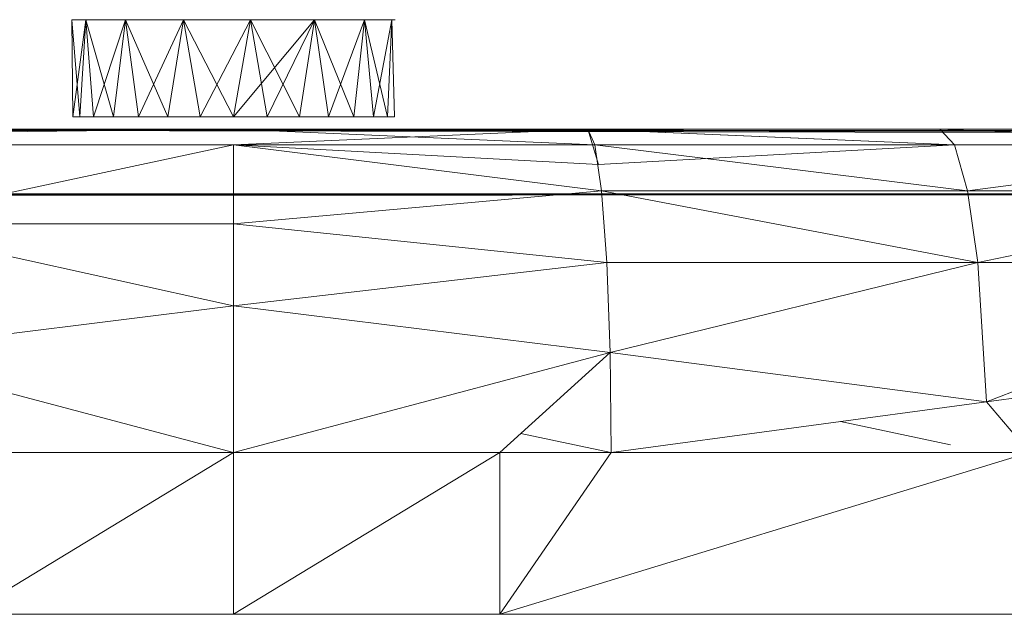
# Model space of a CAD drawing. Units: millimetres. Extents: x -5934 to 786, y -2463 to 2289.
# Drawn here: x -1075 to -1045, y -224 to -205 of the extents above; entities that cross this region are included whole.
import ezdxf

# ---------------------------------------------------------------- set-up
doc = ezdxf.new("R2010")
doc.units = ezdxf.units.MM

# ---------------------------------------------------------------- blocks, each defined once
blk = doc.blocks.new('60024_DWG-457672-East')
at = {"lineweight": 9}
for p, q in [((-65.4065, 31.9511), (-65.4504, 31.9511)), ((-65.4504, 31.9511), (-65.4476, 31.6463)), ((-65.4504, 31.9511), (-65.4065, 31.9511)), ((-65.4065, 31.9511), (-65.4504, 31.9511)), ((-65.4504, 31.9511), (-65.4476, 31.6463)), ((-65.4504, 31.9511), (-65.4065, 31.9511)), ((-65.4255, 31.6463), (-65.4504, 31.9511)), ((-65.4504, 31.9511), (-64.4455, 31.9511)), ((-65.4255, 31.6463), (-65.4504, 31.9511)), ((-65.4504, 31.9511), (-64.4455, 31.9511)), ((-65.4504, 31.9511), (-64.5314, 31.9511)), ((-65.4504, 31.9511), (-64.6884, 31.9511)), ((-65.4489, 31.9511), (-65.4222, 31.9511)), ((-65.4489, 31.9511), (-65.3908, 31.9511)), ((-65.3487, 31.9511), (-65.4489, 31.9511)), ((-65.3908, 31.9511), (-65.4489, 31.9511)), ((-64.5878, 31.9511), (-65.4489, 31.9511)), ((-65.4476, 31.6463), (-65.4065, 31.9511)), ((-65.4476, 31.6463), (-65.4065, 31.9511)), ((-64.4718, 31.9511), (-65.4462, 31.9511)), ((-65.4302, 31.9511), (-65.4462, 31.9511)), ((-65.4462, 31.9511), (-64.4718, 31.9511)), ((-65.4462, 31.9511), (-65.3639, 31.9511)), ((-64.4626, 31.9511), (-65.4462, 31.9511)), ((-65.3908, 31.9511), (-65.4462, 31.9511)), ((-65.4421, 31.9511), (-64.4823, 31.9511)), ((-65.4421, 31.9511), (-64.4345, 31.9511)), ((-65.4421, 31.9511), (-64.4718, 31.9511)), ((-65.4421, 31.9511), (-65.3639, 31.9511)), ((-64.4823, 31.9511), (-65.4368, 31.9511)), ((-65.4368, 31.9511), (-65.3487, 31.9511)), ((-65.3324, 31.9511), (-65.4302, 31.9511)), ((-65.4025, 31.9511), (-65.4302, 31.9511)), ((-65.3324, 31.9511), (-65.4302, 31.9511)), ((-64.4718, 31.9511), (-65.4302, 31.9511)), ((-64.5523, 31.9511), (-65.4302, 31.9511)), ((-65.4065, 31.9511), (-65.4255, 31.6463)), ((-65.4065, 31.9511), (-65.4255, 31.6463)), ((-65.2367, 31.9511), (-65.4222, 31.9511)), ((-65.4222, 31.9511), (-65.3908, 31.9511)), ((-65.2823, 31.9511), (-65.4065, 31.9511)), ((-65.4065, 31.9511), (-65.2823, 31.9511)), ((-65.2823, 31.9511), (-65.4065, 31.9511)), ((-65.4065, 31.9511), (-65.2823, 31.9511)), ((-65.3199, 31.6463), (-65.4065, 31.9511)), ((-65.4065, 31.9511), (-64.4455, 31.9511)), ((-65.4065, 31.9511), (-64.4455, 31.9511)), ((-65.4065, 31.9511), (-64.5314, 31.9511)), ((-65.4065, 31.9511), (-64.6884, 31.9511)), ((-65.4065, 31.9511), (-65.3823, 31.6463)), ((-65.4065, 31.9511), (-64.4455, 31.9511)), ((-65.3199, 31.6463), (-65.4065, 31.9511)), ((-65.4065, 31.9511), (-64.6884, 31.9511)), ((-65.4065, 31.9511), (-65.3823, 31.6463)), ((-65.4065, 31.9511), (-64.4455, 31.9511)), ((-64.4546, 31.9511), (-65.4025, 31.9511)), ((-65.4025, 31.9511), (-64.5523, 31.9511)), ((-65.4025, 31.9511), (-65.2777, 31.9511)), ((-65.4025, 31.9511), (-64.4823, 31.9511)), ((-65.2577, 31.9511), (-65.3908, 31.9511)), ((-64.4626, 31.9511), (-65.3908, 31.9511)), ((-65.3908, 31.9511), (-65.215, 31.9511)), ((-64.4718, 31.9511), (-65.3908, 31.9511)), ((-65.2367, 31.9511), (-65.3908, 31.9511)), ((-64.4626, 31.9511), (-65.3908, 31.9511)), ((-65.3908, 31.9511), (-64.4359, 31.9511)), ((-65.3908, 31.9511), (-64.494, 31.9511)), ((-65.3908, 31.9511), (-64.8642, 31.9511)), ((-65.3908, 31.9511), (-64.6271, 31.9511)), ((-65.3908, 31.9511), (-64.5878, 31.9511)), ((-65.3908, 31.9511), (-64.5878, 31.9511)), ((-65.3908, 31.9511), (-64.7632, 31.9511)), ((-65.3908, 31.9511), (-64.7632, 31.9511)), ((-65.3908, 31.9511), (-64.9685, 31.9511)), ((-65.3823, 31.6463), (-65.2823, 31.9511)), ((-65.3823, 31.6463), (-65.2823, 31.9511)), ((-64.4718, 31.9511), (-65.3779, 31.9511)), ((-65.3779, 31.9511), (-65.2367, 31.9511)), ((-64.448, 31.9511), (-65.3779, 31.9511)), ((-65.3779, 31.9511), (-64.5361, 31.9511)), ((-65.1695, 31.9511), (-65.3639, 31.9511)), ((-65.3639, 31.9511), (-65.1695, 31.9511)), ((-64.4718, 31.9511), (-65.3639, 31.9511)), ((-65.3639, 31.9511), (-64.5878, 31.9511)), ((-64.4718, 31.9511), (-65.3639, 31.9511)), ((-65.3639, 31.9511), (-64.5878, 31.9511)), ((-65.3487, 31.9511), (-64.4346, 31.9511)), ((-65.3487, 31.9511), (-65.0463, 31.9511)), ((-65.3487, 31.9511), (-65.0463, 31.9511)), ((-64.4718, 31.9511), (-65.3487, 31.9511)), ((-65.3487, 31.9511), (-64.5878, 31.9511)), ((-65.3487, 31.9511), (-65.1926, 31.9511)), ((-65.3487, 31.9511), (-64.4823, 31.9511)), ((-64.4823, 31.9511), (-65.3487, 31.9511)), ((-65.3324, 31.9511), (-64.5878, 31.9511)), ((-64.813, 31.9511), (-65.3324, 31.9511)), ((-65.3324, 31.9511), (-64.4718, 31.9511)), ((-64.5523, 31.9511), (-65.3324, 31.9511)), ((-65.2823, 31.9511), (-65.3199, 31.6463)), ((-65.2823, 31.9511), (-65.3199, 31.6463)), ((-64.4626, 31.9511), (-65.3152, 31.9511)), ((-65.3152, 31.9511), (-65.1458, 31.9511)), ((-65.0994, 31.9511), (-65.2823, 31.9511)), ((-65.2823, 31.9511), (-65.0994, 31.9511)), ((-65.0994, 31.9511), (-65.2823, 31.9511)), ((-65.2823, 31.9511), (-65.0994, 31.9511)), ((-64.8893, 31.9511), (-65.2823, 31.9511)), ((-65.149, 31.6463), (-65.2823, 31.9511)), ((-65.2823, 31.9511), (-64.6884, 31.9511)), ((-65.2823, 31.9511), (-65.241, 31.6463)), ((-65.2823, 31.9511), (-64.4455, 31.9511)), ((-65.149, 31.6463), (-65.2823, 31.9511)), ((-65.2823, 31.9511), (-64.6884, 31.9511)), ((-65.2823, 31.9511), (-65.241, 31.6463)), ((-65.2823, 31.9511), (-64.4455, 31.9511)), ((-64.9946, 31.9511), (-65.2777, 31.9511)), ((-64.4823, 31.9511), (-65.2777, 31.9511)), ((-65.0718, 31.9511), (-65.2577, 31.9511)), ((-65.2367, 31.9511), (-65.2577, 31.9511)), ((-65.241, 31.6463), (-65.0994, 31.9511)), ((-65.241, 31.6463), (-65.0994, 31.9511)), ((-65.2367, 31.9511), (-65.0463, 31.9511)), ((-65.0718, 31.9511), (-65.2367, 31.9511)), ((-64.5361, 31.9511), (-65.2367, 31.9511)), ((-65.0463, 31.9511), (-65.2367, 31.9511)), ((-65.0718, 31.9511), (-65.2367, 31.9511)), ((-64.8642, 31.9511), (-65.215, 31.9511)), ((-65.1926, 31.9511), (-64.9946, 31.9511)), ((-64.4718, 31.9511), (-65.1926, 31.9511)), ((-65.1695, 31.9511), (-64.813, 31.9511)), ((-65.1695, 31.9511), (-64.813, 31.9511)), ((-65.1695, 31.9511), (-64.5878, 31.9511)), ((-64.5878, 31.9511), (-65.1695, 31.9511)), ((-65.0994, 31.9511), (-65.149, 31.6463)), ((-65.0994, 31.9511), (-65.149, 31.6463)), ((-65.1458, 31.9511), (-64.6481, 31.9511)), ((-64.4626, 31.9511), (-65.1458, 31.9511)), ((-64.8893, 31.9511), (-65.0994, 31.9511)), ((-65.0994, 31.9511), (-64.8893, 31.9511)), ((-64.8893, 31.9511), (-65.0994, 31.9511)), ((-65.0994, 31.9511), (-64.8893, 31.9511)), ((-64.9424, 31.6463), (-65.0994, 31.9511)), ((-65.0994, 31.9511), (-65.048, 31.6463)), ((-65.0994, 31.9511), (-64.6884, 31.9511)), ((-65.0994, 31.9511), (-64.5314, 31.9511)), ((-65.0994, 31.9511), (-64.4455, 31.9511)), ((-64.9424, 31.6463), (-65.0994, 31.9511)), ((-65.0994, 31.9511), (-64.6884, 31.9511)), ((-65.0994, 31.9511), (-65.048, 31.6463)), ((-65.0994, 31.9511), (-64.4455, 31.9511)), ((-65.0463, 31.9511), (-65.0718, 31.9511)), ((-65.048, 31.6463), (-64.8893, 31.9511)), ((-65.048, 31.6463), (-64.8893, 31.9511)), ((-65.0463, 31.9511), (-64.8385, 31.9511)), ((-65.0463, 31.9511), (-64.8385, 31.9511)), ((-64.739, 31.9511), (-65.0463, 31.9511)), ((-64.813, 31.9511), (-65.0463, 31.9511)), ((-65.0463, 31.9511), (-64.8385, 31.9511)), ((-64.4823, 31.9511), (-65.0463, 31.9511)), ((-65.0463, 31.9511), (-64.607, 31.9511)), ((-64.5361, 31.9511), (-65.0463, 31.9511)), ((-64.4823, 31.9511), (-65.0463, 31.9511)), ((-65.0463, 31.9511), (-64.607, 31.9511)), ((-64.9946, 31.9511), (-64.6922, 31.9511)), ((-64.7879, 31.9511), (-64.9946, 31.9511)), ((-64.9946, 31.9511), (-64.4823, 31.9511)), ((-64.4718, 31.9511), (-64.9946, 31.9511)), ((-64.7632, 31.9511), (-64.9685, 31.9511)), ((-64.8893, 31.9511), (-64.9424, 31.6463)), ((-64.9424, 31.6463), (-64.6884, 31.9511)), ((-64.8893, 31.9511), (-64.9424, 31.6463)), ((-64.8893, 31.9511), (-64.6884, 31.9511)), ((-64.8893, 31.9511), (-64.6884, 31.9511)), ((-64.8893, 31.9511), (-64.6884, 31.9511)), ((-64.8893, 31.9511), (-64.6884, 31.9511)), ((-64.8893, 31.9511), (-64.8368, 31.6463)), ((-64.8893, 31.9511), (-64.7358, 31.6463)), ((-64.8893, 31.9511), (-64.8368, 31.6463)), ((-64.8893, 31.9511), (-64.4455, 31.9511)), ((-64.8642, 31.9511), (-64.6271, 31.9511)), ((-64.607, 31.9511), (-64.8385, 31.9511)), ((-64.5361, 31.9511), (-64.8385, 31.9511)), ((-64.607, 31.9511), (-64.8385, 31.9511)), ((-64.8368, 31.6463), (-64.6884, 31.9511)), ((-64.8368, 31.6463), (-64.6884, 31.9511)), ((-64.813, 31.9511), (-64.5878, 31.9511)), ((-64.5523, 31.9511), (-64.813, 31.9511)), ((-64.813, 31.9511), (-64.5523, 31.9511)), ((-64.5878, 31.9511), (-64.813, 31.9511)), ((-64.739, 31.9511), (-64.813, 31.9511)), ((-64.813, 31.9511), (-64.5361, 31.9511)), ((-64.5361, 31.9511), (-64.7879, 31.9511)), ((-64.4718, 31.9511), (-64.7879, 31.9511)), ((-64.7879, 31.9511), (-64.4479, 31.9511)), ((-64.5878, 31.9511), (-64.7632, 31.9511)), ((-64.739, 31.9511), (-64.5361, 31.9511)), ((-64.6884, 31.9511), (-64.7358, 31.6463)), ((-64.6884, 31.9511), (-64.7358, 31.6463)), ((-64.4823, 31.9511), (-64.6922, 31.9511)), ((-64.6884, 31.9511), (-64.5314, 31.9511)), ((-64.5314, 31.9511), (-64.6884, 31.9511)), ((-64.6884, 31.9511), (-64.5314, 31.9511)), ((-64.5314, 31.9511), (-64.6884, 31.9511)), ((-64.6884, 31.9511), (-64.6438, 31.6463)), ((-64.5649, 31.6463), (-64.6884, 31.9511)), ((-64.6884, 31.9511), (-64.6438, 31.6463)), ((-64.6884, 31.9511), (-64.4455, 31.9511)), ((-64.6884, 31.9511), (-64.4455, 31.9511)), ((-64.5649, 31.6463), (-64.6884, 31.9511)), ((-64.4626, 31.9511), (-64.6481, 31.9511)), ((-64.6438, 31.6463), (-64.5314, 31.9511)), ((-64.6438, 31.6463), (-64.5314, 31.9511)), ((-64.494, 31.9511), (-64.6271, 31.9511)), ((-64.4823, 31.9511), (-64.607, 31.9511)), ((-64.4823, 31.9511), (-64.607, 31.9511)), ((-64.5878, 31.9511), (-64.4718, 31.9511)), ((-64.4718, 31.9511), (-64.5878, 31.9511)), ((-64.4718, 31.9511), (-64.5878, 31.9511)), ((-64.4718, 31.9511), (-64.5878, 31.9511)), ((-64.5314, 31.9511), (-64.5649, 31.6463)), ((-64.5314, 31.9511), (-64.5649, 31.6463)), ((-64.4546, 31.9511), (-64.5523, 31.9511)), ((-64.5361, 31.9511), (-64.5523, 31.9511)), ((-64.448, 31.9511), (-64.5361, 31.9511)), ((-64.5361, 31.9511), (-64.4386, 31.9511)), ((-64.5361, 31.9511), (-64.4479, 31.9511)), ((-64.5361, 31.9511), (-64.4546, 31.9511)), ((-64.5314, 31.9511), (-64.4455, 31.9511)), ((-64.4455, 31.9511), (-64.5314, 31.9511)), ((-64.5314, 31.9511), (-64.4455, 31.9511)), ((-64.4455, 31.9511), (-64.5314, 31.9511)), ((-64.5314, 31.9511), (-64.5024, 31.6463)), ((-64.4592, 31.6463), (-64.5314, 31.9511)), ((-64.5314, 31.9511), (-64.5024, 31.6463)), ((-64.4592, 31.6463), (-64.5314, 31.9511)), ((-64.5024, 31.6463), (-64.4455, 31.9511)), ((-64.5024, 31.6463), (-64.4455, 31.9511)), ((-64.4359, 31.9511), (-64.494, 31.9511)), ((-64.4823, 31.9511), (-64.4346, 31.9511)), ((-64.4546, 31.9511), (-64.4823, 31.9511)), ((-64.4823, 31.9511), (-64.4345, 31.9511)), ((-64.4718, 31.9511), (-64.448, 31.9511)), ((-64.4718, 31.9511), (-64.4479, 31.9511)), ((-64.4626, 31.9511), (-64.4359, 31.9511)), ((-64.4455, 31.9511), (-64.4592, 31.6463)), ((-64.4455, 31.9511), (-64.4592, 31.6463)), ((-64.4546, 31.9511), (-64.4386, 31.9511)), ((-64.4455, 31.9511), (-64.4372, 31.6463)), ((-64.4372, 31.6463), (-64.4455, 31.9511)), ((-64.4455, 31.9511), (-64.4372, 31.6463)), ((-64.4372, 31.6463), (-64.4455, 31.9511)), ((-65.4255, 31.6463), (-65.4476, 31.6463)), ((-65.4476, 31.6463), (-65.3823, 31.6463)), ((-65.4255, 31.6463), (-65.4476, 31.6463)), ((-65.4476, 31.6463), (-65.3823, 31.6463)), ((-65.3199, 31.6463), (-65.4255, 31.6463)), ((-65.3199, 31.6463), (-65.4255, 31.6463)), ((-65.3823, 31.6463), (-65.241, 31.6463)), ((-65.3823, 31.6463), (-65.241, 31.6463)), ((-65.149, 31.6463), (-65.3199, 31.6463)), ((-65.149, 31.6463), (-65.3199, 31.6463)), ((-65.241, 31.6463), (-65.048, 31.6463)), ((-65.241, 31.6463), (-65.048, 31.6463)), ((-64.9424, 31.6463), (-65.149, 31.6463)), ((-64.9424, 31.6463), (-65.149, 31.6463)), ((-65.048, 31.6463), (-64.8368, 31.6463)), ((-65.048, 31.6463), (-64.8368, 31.6463)), ((-64.9424, 31.6463), (-64.7358, 31.6463)), ((-64.9424, 31.6463), (-64.7358, 31.6463)), ((-64.8368, 31.6463), (-64.6438, 31.6463)), ((-64.8368, 31.6463), (-64.6438, 31.6463)), ((-64.5649, 31.6463), (-64.7358, 31.6463)), ((-64.5649, 31.6463), (-64.7358, 31.6463)), ((-64.6438, 31.6463), (-64.5024, 31.6463)), ((-64.6438, 31.6463), (-64.5024, 31.6463)), ((-64.4592, 31.6463), (-64.5649, 31.6463)), ((-64.4592, 31.6463), (-64.5649, 31.6463)), ((-64.5024, 31.6463), (-64.4372, 31.6463)), ((-64.5024, 31.6463), (-64.4372, 31.6463)), ((-64.4372, 31.6463), (-64.4592, 31.6463)), ((-64.4372, 31.6463), (-64.4592, 31.6463)), ((-50.1979, 31.6076), (-68.256, 31.6076)), ((-68.256, 31.6076), (-62.7234, 31.6076)), ((-68.256, 31.6076), (-61.5942, 31.5951)), ((-68.256, 31.6076), (-60.5518, 31.6076)), ((-68.256, 31.6076), (-59.4982, 31.6076)), ((-68.256, 31.6076), (-58.4062, 31.5951)), ((-68.256, 31.6076), (-55.6281, 31.6076)), ((-68.256, 31.6076), (-54.6664, 31.5951)), ((-68.256, 31.6076), (-53.971, 31.6076)), ((-68.256, 31.6076), (-53.2282, 31.6076)), ((-68.256, 31.6076), (-52.4186, 31.5951)), ((-68.256, 31.6076), (-50.9163, 31.6076)), ((-68.256, 31.6076), (-50.3682, 31.5951)), ((-68.256, 31.6076), (-64.9424, 31.6076)), ((-68.256, 31.6076), (-57.4837, 31.6076)), ((-68.256, 31.6076), (-51.9336, 31.6076)), ((-49.9559, 31.6076), (-68.256, 31.6076)), ((-68.256, 31.6076), (-63.8299, 31.6076)), ((-68.256, 31.6076), (-56.5335, 31.6076)), ((-68.256, 31.6076), (-51.4779, 31.6076)), ((-49.9559, 31.6076), (-67.1614, 31.6076)), ((-66.0664, 31.5951), (-64.9424, 31.6076)), ((-64.9424, 31.6076), (-66.0548, 31.6076)), ((-49.9559, 31.6076), (-66.0548, 31.6076)), ((-63.8299, 31.6076), (-64.9424, 31.6076)), ((-63.8299, 31.6076), (-64.9424, 31.6076)), ((-49.9559, 31.6076), (-64.9424, 31.6076)), ((-64.9424, 31.6076), (-63.807, 31.5578)), ((-64.9424, 31.5578), (-63.8982, 31.6045)), ((-63.8299, 31.6076), (-62.7234, 31.6076)), ((-62.7234, 31.6076), (-63.8299, 31.6076)), ((-63.8299, 31.6076), (-49.9559, 31.6076)), ((-63.8299, 31.6076), (-62.6777, 31.5578)), ((-63.8299, 31.6076), (-63.807, 31.5578)), ((-63.7963, 31.4968), (-63.8299, 31.6076)), ((-63.757, 31.6044), (-62.6777, 31.5578)), ((-62.7234, 31.6076), (-61.6288, 31.6076)), ((-62.7234, 31.6076), (-49.9559, 31.6076)), ((-62.7234, 31.6076), (-61.5605, 31.5578)), ((-62.7234, 31.6076), (-62.6777, 31.5578)), ((-64.9424, 31.5578), (-66.1073, 31.31)), ((-66.0778, 31.5578), (-64.9424, 31.5578)), ((-64.9424, 31.5578), (-63.7963, 31.4968)), ((-64.9424, 31.5578), (-64.9424, 31.31)), ((-64.9424, 31.5578), (-63.807, 31.5578)), ((-64.9424, 31.5578), (-63.7863, 31.4135)), ((-62.6777, 31.5578), (-63.807, 31.5578)), ((-62.6365, 31.4135), (-63.807, 31.5578)), ((-63.807, 31.5578), (-63.7863, 31.4135)), ((-63.7963, 31.4968), (-62.6777, 31.5578)), ((-61.5605, 31.5578), (-62.6777, 31.5578)), ((-62.6777, 31.5578), (-62.6365, 31.4135)), ((-61.5605, 31.5578), (-62.6365, 31.4135)), ((-57.8984, 31.4044), (-80.055, 31.4044)), ((-79.9931, 31.3944), (-57.8984, 31.4044)), ((-57.8984, 31.4044), (-79.6006, 31.4044)), ((-57.8984, 31.4044), (-73.4385, 31.4044)), ((-72.5438, 31.3944), (-57.8984, 31.4044)), ((-50.9426, 31.3944), (-71.4822, 31.4044)), ((-50.6322, 31.4044), (-71.4822, 31.4044)), ((-51.5604, 31.4044), (-71.4822, 31.4044)), ((-57.8984, 31.4044), (-71.4822, 31.4044)), ((-66.0679, 31.4044), (-64.9424, 31.4044)), ((-64.9424, 31.31), (-63.7863, 31.4135)), ((-63.8169, 31.4044), (-62.6975, 31.4044)), ((-62.6365, 31.4135), (-63.7863, 31.4135)), ((-62.6038, 31.1888), (-63.7863, 31.4135)), ((-63.7863, 31.4135), (-63.7699, 31.1888)), ((-62.6975, 31.4044), (-61.5904, 31.4044)), ((-61.4989, 31.4135), (-62.6365, 31.4135)), ((-62.6365, 31.4135), (-62.6038, 31.1888)), ((-61.4989, 31.4135), (-62.6038, 31.1888)), ((-66.1073, 31.31), (-64.9424, 31.31)), ((-66.1073, 31.31), (-64.9424, 31.0528)), ((-64.9424, 31.31), (-64.9424, 31.0528)), ((-64.9424, 31.31), (-63.7699, 31.1888)), ((-64.9424, 31.0528), (-63.7699, 31.1888)), ((-62.6038, 31.1888), (-63.7699, 31.1888)), ((-63.7699, 31.1888), (-63.7594, 30.9055)), ((-62.6038, 31.1888), (-63.7594, 30.9055)), ((-61.45, 31.1888), (-62.6038, 31.1888)), ((-62.5773, 30.7505), (-62.6038, 31.1888)), ((-61.45, 31.1888), (-62.5773, 30.7505)), ((-66.1254, 30.9055), (-64.9424, 31.0528)), ((-64.9424, 30.5916), (-64.9424, 31.0528)), ((-64.9424, 31.0528), (-63.7594, 30.9055)), ((-64.9424, 30.5916), (-66.1254, 30.9055)), ((-64.9424, 30.5916), (-63.7594, 30.9055)), ((-64.1059, 30.5916), (-63.7594, 30.9055)), ((-63.7558, 30.5916), (-63.7594, 30.9055)), ((-62.5773, 30.7505), (-63.7594, 30.9055)), ((-61.4187, 30.9055), (-62.5773, 30.7505)), ((-63.7558, 30.5916), (-62.5773, 30.7505)), ((-62.4415, 30.5916), (-62.5773, 30.7505)), ((-62.6898, 30.6154), (-63.0351, 30.6888)), ((-63.7568, 30.5916), (-64.0397, 30.6515)), ((-65.7792, 30.0836), (-64.9424, 30.5916)), ((-64.9424, 30.5916), (-65.7789, 30.5916)), ((-64.9424, 30.0836), (-64.1059, 30.5916)), ((-64.9424, 30.0836), (-64.9424, 30.5916)), ((-64.1059, 30.5916), (-64.9424, 30.5916)), ((-63.7568, 30.5916), (-64.1059, 30.5916)), ((-63.7558, 30.5916), (-64.1059, 30.5916)), ((-64.1055, 30.0836), (-64.1059, 30.5916)), ((-64.1055, 30.0836), (-62.4415, 30.5916)), ((-64.1055, 30.0836), (-63.7558, 30.5916)), ((-62.4415, 30.5916), (-63.7558, 30.5916)), ((-65.7792, 30.0836), (-64.9424, 30.0836)), ((-64.1055, 30.0836), (-64.9424, 30.0836)), ((-62.4407, 30.0836), (-64.1055, 30.0836))]:
    blk.add_line(p, q, dxfattribs=at)

msp = doc.modelspace()

# ---------------------------------------------------------------- block references
at = {"lineweight": 9, "xscale": 10, "yscale": 10, "zscale": 10}
msp.add_blockref('60024_DWG-457672-East', (-419.331, -525), dxfattribs=at)

doc.saveas('drawing.dxf')
